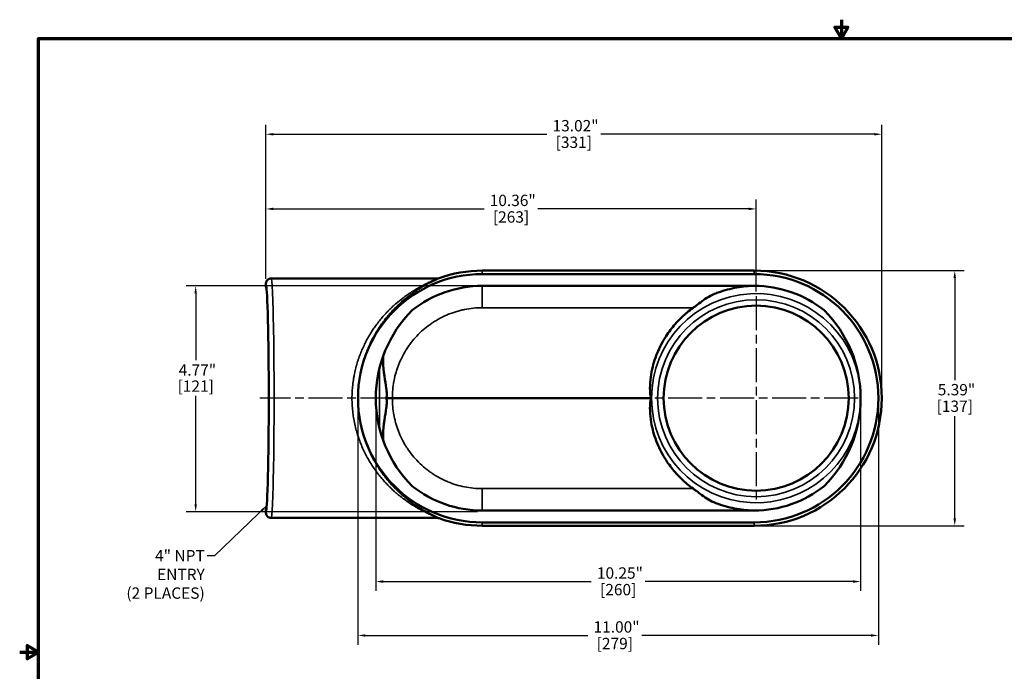
# Model space of a CAD drawing. Units: inches. Extents: x 0.2 to 35, y 0.2 to 27.
# Drawn here: x 0.2 to 21, y 13.2 to 27 of the extents above; entities that cross this region are included whole.
import ezdxf

# ---------------------------------------------------------------- set-up
doc = ezdxf.new("R2010")
doc.units = ezdxf.units.IN
doc.header["$LTSCALE"] = 1.6
doc.header["$MEASUREMENT"] = 0
doc.linetypes.add('CHAIN', pattern=[0.7087, 0.4724, -0.0591, 0.1181, -0.0591])
for name, color, linetype, lineweight in [('Border (ANSI)', 7, 'Continuous', 70), ('Center Mark (ANSI)', 7, 'Continuous', 25), ('Centerline (ANSI)', 7, 'Continuous', 25), ('Dimension (ANSI)', 7, 'Continuous', 25), ('Symbol (ANSI)', 7, 'Continuous', 25), ('Visible (ANSI)', 7, 'Continuous', 50), ('Visible Narrow (ANSI)', 7, 'Continuous', 35)]:
    doc.layers.add(name, color=color, linetype=linetype, lineweight=lineweight)
doc.styles.add('Note Text (ANSI)', font='tahoma.ttf')
doc.dimstyles.new('Default (ANSI)', dxfattribs={"dimscale": 1.6, "dimtxt": 0.15, "dimasz": 0.098425, "dimexe": 0.125, "dimexo": 0.0625, "dimgap": 0.031496, "dimtad": 0, "dimtih": 1, "dimtoh": 1, "dimrnd": 1e-08, "dimzin": 4, "dimdsep": 46, "dimtxsty": 'Note Text (ANSI)', "dimcen": 0.09, "dimdle": 0.393701, "dimclrd": 256, "dimclre": 256, "dimclrt": 256, "dimadec": 0, "dimazin": 1, "dimtfac": 1, "dimtofl": 0, "dimtmove": 0, "dimatfit": 3, "dimfxl": 1, "dimtolj": 1, "dimtzin": 4, "dimlwd": -1, "dimlwe": -1, "dimarcsym": 0})
doc.dimstyles.new('Default (ANSI)$7', dxfattribs={"dimscale": 1.6, "dimtxt": 0.15, "dimasz": 0.098425, "dimexe": 0.125, "dimexo": 0.0625, "dimgap": 0.031496, "dimtad": 0, "dimtih": 1, "dimtoh": 1, "dimrnd": 1e-08, "dimzin": 4, "dimdsep": 46, "dimtxsty": 'Note Text (ANSI)', "dimcen": 0.09, "dimdle": 0.393701, "dimclrd": 256, "dimclre": 256, "dimclrt": 256, "dimadec": 0, "dimazin": 1, "dimtfac": 1, "dimtofl": 0, "dimtmove": 0, "dimatfit": 3, "dimfxl": 1, "dimtolj": 1, "dimtzin": 4, "dimlwd": -1, "dimlwe": -1, "dimarcsym": 0})

# ---------------------------------------------------------------- blocks, each defined once
blk = doc.blocks.new('Borders Default Border')
at = {"layer": 'Border (ANSI)', "flags": 128}
for points in [[(11, 16.856), (11, 16.606), (10.913, 16.756), (11.087, 16.756), (11, 16.606)], [(0.394, 0.394), (0.394, 16.606), (21.606, 16.606), (21.606, 0.394), (0.394, 0.394)], [(0.144, 8.5), (0.394, 8.5), (0.244, 8.587), (0.244, 8.413), (0.394, 8.5)]]:
    blk.add_lwpolyline(points, dxfattribs=at)
blk = doc.blocks.new('*D15')
at = {"layer": 'Defpoints', "color": 0, "transparency": 16777216}
for p in [(18.454, 24.548), (5.435, 21.39), (18.454, 18.968)]:
    blk.add_point(p, dxfattribs=at)
at = {"layer": 'Dimension (ANSI)', "transparency": 16777216}
for p, q in [((5.435, 21.49), (5.435, 24.748)), ((18.454, 19.068), (18.454, 24.748)), ((5.592, 24.548), (11.375, 24.548)), ((18.296, 24.548), (12.514, 24.548))]:
    blk.add_line(p, q, dxfattribs=at)
for points in [[(5.592, 24.574), (5.592, 24.522), (5.435, 24.548)], [(18.296, 24.574), (18.296, 24.522), (18.454, 24.548)]]:
    blk.add_solid(points, dxfattribs=at)
at = {"layer": 'Dimension (ANSI)', "transparency": 16777216, "char_height": 0.24, "attachment_point": 2, "style": 'Note Text (ANSI)'}
for s, insert in [('\\A1; 13.02"', (11.944, 24.849)), ('\\A1;[331]', (11.944, 24.498))]:
    blk.add_mtext(s, dxfattribs=dict(at, insert=insert))
blk = doc.blocks.new('*D16')
at = {"layer": 'Defpoints', "color": 0, "transparency": 16777216}
for p in [(15.757, 21.665), (15.757, 16.271), (19.997, 16.271)]:
    blk.add_point(p, dxfattribs=at)
at = {"layer": 'Dimension (ANSI)', "transparency": 16777216}
for p, q in [((15.857, 21.665), (20.197, 21.665)), ((19.997, 21.508), (19.997, 19.351)), ((19.997, 16.429), (19.997, 18.585)), ((15.857, 16.271), (20.197, 16.271))]:
    blk.add_line(p, q, dxfattribs=at)
for points in [[(19.97, 21.508), (20.023, 21.508), (19.997, 21.665)], [(19.97, 16.429), (20.023, 16.429), (19.997, 16.271)]]:
    blk.add_solid(points, dxfattribs=at)
at = {"layer": 'Dimension (ANSI)', "transparency": 16777216, "char_height": 0.24, "attachment_point": 2, "style": 'Note Text (ANSI)'}
for s, insert in [('\\A1; \\fTahoma|b0|i0;\\H0.2400;5.39"', (19.997, 19.268)), ('\\A1;[137]', (19.997, 18.918))]:
    blk.add_mtext(s, dxfattribs=dict(at, insert=insert))
blk = doc.blocks.new('*D17')
at = {"layer": 'Defpoints', "color": 0, "transparency": 16777216}
for p in [(10.007, 21.343), (3.95, 16.569), (10.007, 16.569)]:
    blk.add_point(p, dxfattribs=at)
at = {"layer": 'Dimension (ANSI)', "transparency": 16777216}
for p, q in [((9.907, 21.343), (3.75, 21.343)), ((3.95, 21.185), (3.95, 19.772)), ((3.95, 16.727), (3.95, 19.016)), ((9.907, 16.569), (3.75, 16.569))]:
    blk.add_line(p, q, dxfattribs=at)
for points in [[(3.924, 21.185), (3.976, 21.185), (3.95, 21.343)], [(3.924, 16.727), (3.976, 16.727), (3.95, 16.569)]]:
    blk.add_solid(points, dxfattribs=at)
at = {"layer": 'Dimension (ANSI)', "transparency": 16777216, "char_height": 0.24, "attachment_point": 2, "style": 'Note Text (ANSI)'}
for s, insert in [('\\A1; 4.77"', (3.95, 19.684)), ('\\A1;[121]', (3.95, 19.343))]:
    blk.add_mtext(s, dxfattribs=dict(at, insert=insert))
blk = doc.blocks.new('*D18')
at = {"layer": 'Defpoints', "color": 0, "transparency": 16777216}
for p in [(7.379, 18.968), (18.382, 18.968), (7.379, 13.952)]:
    blk.add_point(p, dxfattribs=at)
at = {"layer": 'Dimension (ANSI)', "transparency": 16777216}
for p, q in [((7.379, 18.868), (7.379, 13.752)), ((18.382, 18.868), (18.382, 13.752)), ((7.537, 13.952), (12.241, 13.952)), ((18.224, 13.952), (13.38, 13.952))]:
    blk.add_line(p, q, dxfattribs=at)
for points in [[(7.537, 13.978), (7.537, 13.926), (7.379, 13.952)], [(18.224, 13.978), (18.224, 13.926), (18.382, 13.952)]]:
    blk.add_solid(points, dxfattribs=at)
at = {"layer": 'Dimension (ANSI)', "transparency": 16777216, "char_height": 0.24, "attachment_point": 2, "style": 'Note Text (ANSI)'}
for s, insert in [('\\A1; 11.00"', (12.811, 14.252)), ('\\A1;[279]', (12.811, 13.902))]:
    blk.add_mtext(s, dxfattribs=dict(at, insert=insert))
blk = doc.blocks.new('*D20')
at = {"layer": 'Defpoints', "color": 0, "transparency": 16777216}
for p in [(7.757, 18.968), (18.007, 18.968), (18.007, 15.092)]:
    blk.add_point(p, dxfattribs=at)
at = {"layer": 'Dimension (ANSI)', "transparency": 16777216}
for p, q in [((7.757, 18.868), (7.757, 14.892)), ((18.007, 18.868), (18.007, 14.892)), ((7.914, 15.092), (12.312, 15.092)), ((17.849, 15.092), (13.451, 15.092))]:
    blk.add_line(p, q, dxfattribs=at)
for points in [[(7.914, 15.118), (7.914, 15.065), (7.757, 15.092)], [(17.849, 15.118), (17.849, 15.065), (18.007, 15.092)]]:
    blk.add_solid(points, dxfattribs=at)
at = {"layer": 'Dimension (ANSI)', "transparency": 16777216, "char_height": 0.24, "attachment_point": 2, "style": 'Note Text (ANSI)'}
for s, insert in [('\\A1; \\fTahoma|b0|i0;\\H0.2400;10.25"', (12.882, 15.392)), ('\\A1;[260]', (12.882, 15.041))]:
    blk.add_mtext(s, dxfattribs=dict(at, insert=insert))
blk = doc.blocks.new('*D26')
at = {"layer": 'Defpoints', "color": 0, "transparency": 16777216}
for p in [(15.798, 22.969), (5.435, 21.39), (15.798, 21.125)]:
    blk.add_point(p, dxfattribs=at)
at = {"layer": 'Dimension (ANSI)', "transparency": 16777216}
for p, q in [((5.435, 21.49), (5.435, 23.169)), ((15.798, 21.225), (15.798, 23.169)), ((5.592, 22.969), (10.047, 22.969)), ((15.64, 22.969), (11.186, 22.969))]:
    blk.add_line(p, q, dxfattribs=at)
for points in [[(5.592, 22.996), (5.592, 22.943), (5.435, 22.969)], [(15.64, 22.996), (15.64, 22.943), (15.798, 22.969)]]:
    blk.add_solid(points, dxfattribs=at)
at = {"layer": 'Dimension (ANSI)', "transparency": 16777216, "char_height": 0.24, "attachment_point": 2, "style": 'Note Text (ANSI)'}
for s, insert in [('\\A1; \\fTahoma|b0|i0;\\H0.2400;10.36"', (10.616, 23.27)), ('\\A1;[263]', (10.616, 22.919))]:
    blk.add_mtext(s, dxfattribs=dict(at, insert=insert))

msp = doc.modelspace()

# ---------------------------------------------------------------- linework, layer by layer
at = {"layer": 'Center Mark (ANSI)', "linetype": 'CHAIN', "ltscale": 0.952448}
for p, q in [((15.798, 21.125), (15.798, 16.811)), ((17.955, 18.968), (13.641, 18.968))]:
    msp.add_line(p, q, dxfattribs=at)
at = {"layer": 'Centerline (ANSI)', "linetype": 'CHAIN', "ltscale": 0.952448}
msp.add_line((9.253, 18.968), (5.306, 18.968), dxfattribs=at)
at = {"layer": 'Visible (ANSI)'}
for p, q in [((15.757, 21.665), (10.007, 21.665)), ((9.053, 21.499), (5.544, 21.499)), ((15.757, 21.593), (10.007, 21.593)), ((5.435, 21.39), (5.435, 21.328)), ((10.007, 21.343), (15.757, 21.343)), ((8.109, 18.968), (13.586, 18.968)), ((5.435, 16.609), (5.435, 16.546)), ((15.757, 16.593), (10.007, 16.593)), ((9.053, 16.437), (5.544, 16.437)), ((15.757, 16.343), (10.007, 16.343)), ((15.757, 16.271), (10.007, 16.271))]:
    msp.add_line(p, q, dxfattribs=at)
msp.add_circle((15.798, 18.968), 1.957, dxfattribs=at)
for centre, radius, start, end in [((10.007, 18.968), 2.697, 90, 109.7483), ((15.757, 18.968), 2.697, 270, 90), ((10.007, 18.968), 2.625, 90, 270), ((9.053, 21.625), 0.126, 269.999, 289.7451), ((15.757, 18.968), 2.625, 270, 90), ((10.007, 18.968), 2.375, 90, 128.5398), ((15.757, 18.968), 2.375, 51.4602, 90), ((10.382, 18.968), 2.625, 134.9554, 225.0446), ((15.382, 18.968), 2.625, 314.9554, 45.0446), ((10.007, 18.968), 2.375, 231.4602, 270), ((15.757, 18.968), 2.375, 270, 308.5398), ((9.053, 16.311), 0.126, 70.2551, 90.0026), ((10.007, 18.968), 2.697, 250.2517, 270)]:
    msp.add_arc(centre, radius, start, end, dxfattribs=at)
for centre, major_axis, ratio, start_param, end_param in [((5.544, 21.39), (0.109, 0.004), 0.999674, 1.532305, 3.103118), ((5.433, 18.968), (0, 2.36), 0.026195, 3.167782, 6.256996), ((8.109, 18.968), (-0.5, 0), 0.000162, 4.712392, 4.96287), ((5.544, 16.546), (0.109, -0.004), 0.999674, 3.180027, 4.75084)]:
    msp.add_ellipse(centre, major_axis=major_axis, ratio=ratio, start_param=start_param, end_param=end_param, dxfattribs=at)
for points, knots in [([(15.757, 21.343), (15.7, 21.342), (15.645, 21.339), (15.522, 21.328), (15.455, 21.319), (15.322, 21.296), (15.255, 21.281), (15.124, 21.247), (15.059, 21.226), (14.977, 21.197), (14.961, 21.191), (14.944, 21.184)], [-12.640022, -12.640022, -12.640022, -12.640022, -12.202166, -12.202166, -11.660321, -11.660321, -11.118475, -11.118475, -10.57663, -10.57663, -10.436395, -10.436395, -10.436395, -10.436395]), ([(14.944, 21.184), (14.905, 21.169), (14.868, 21.152), (14.73, 21.079), (14.648, 21.014), (14.531, 20.927), (14.513, 20.913), (14.485, 20.893), (14.476, 20.886), (14.467, 20.88)], [3.74144, 3.74144, 3.74144, 3.74144, 3.8871099, 3.8871099, 4.3091785, 4.3091785, 4.3896292, 4.3896292, 4.4268083, 4.4268083, 4.4268083, 4.4268083]), ([(13.586, 18.968), (13.585, 18.968), (13.585, 18.968), (13.583, 18.969), (13.582, 18.97), (13.578, 18.974), (13.576, 18.979), (13.571, 18.994), (13.568, 19.005), (13.564, 19.029), (13.562, 19.041), (13.558, 19.077), (13.556, 19.101), (13.552, 19.196), (13.555, 19.276), (13.571, 19.434), (13.584, 19.512), (13.627, 19.707), (13.67, 19.839), (13.78, 20.092), (13.848, 20.213), (13.975, 20.399), (14.041, 20.485), (14.187, 20.645), (14.266, 20.72), (14.38, 20.815), (14.423, 20.848), (14.467, 20.88)], [-8.715079, -8.715079, -8.715079, -8.715079, -8.710107, -8.710107, -8.702921, -8.702921, -8.66622, -8.66622, -8.581148, -8.581148, -8.496076, -8.496076, -8.325931, -8.325931, -7.773174, -7.773174, -7.220416, -7.220416, -6.255908, -6.255908, -5.291399, -5.291399, -4.538025, -4.538025, -3.78465, -3.78465, -3.401471, -3.401471, -3.401471, -3.401471]), ([(7.914, 19.864), (7.912, 19.826), (7.911, 19.788), (7.915, 19.526), (7.962, 19.329), (7.984, 19.147), (7.987, 19.116), (7.989, 19.066), (7.99, 19.047), (7.989, 19.018), (7.988, 19.008), (7.987, 18.988), (7.986, 18.978), (7.985, 18.968)], [1.736055, 1.736055, 1.736055, 1.736055, 2.046658, 2.046658, 3.840413, 3.840413, 4.201893, 4.201893, 4.425383, 4.425383, 4.538489, 4.538489, 4.656366, 4.656366, 4.656366, 4.656366]), ([(7.985, 18.968), (7.986, 18.958), (7.987, 18.948), (7.988, 18.928), (7.989, 18.918), (7.99, 18.889), (7.989, 18.87), (7.987, 18.82), (7.984, 18.79), (7.962, 18.608), (7.915, 18.412), (7.911, 18.15), (7.912, 18.111), (7.914, 18.072)], [0.000001, 0.000001, 0.000001, 0.000001, 0.077251, 0.077251, 0.151366, 0.151366, 0.298021, 0.298021, 0.534925, 0.534925, 1.708396, 1.708396, 1.917273, 1.917273, 1.917273, 1.917273]), ([(14.467, 17.056), (14.423, 17.088), (14.38, 17.121), (14.266, 17.216), (14.187, 17.291), (14.041, 17.451), (13.975, 17.537), (13.848, 17.723), (13.78, 17.844), (13.67, 18.097), (13.627, 18.229), (13.584, 18.424), (13.571, 18.502), (13.555, 18.66), (13.552, 18.74), (13.556, 18.835), (13.558, 18.859), (13.562, 18.895), (13.564, 18.907), (13.568, 18.931), (13.571, 18.942), (13.576, 18.957), (13.578, 18.962), (13.582, 18.966), (13.583, 18.967), (13.585, 18.968), (13.585, 18.968), (13.586, 18.968)], [-29.971262, -29.971262, -29.971262, -29.971262, -29.588082, -29.588082, -28.834708, -28.834708, -28.081333, -28.081333, -27.116825, -27.116825, -26.152316, -26.152316, -25.599559, -25.599559, -25.046801, -25.046801, -24.876657, -24.876657, -24.791585, -24.791585, -24.706512, -24.706512, -24.669811, -24.669811, -24.662625, -24.662625, -24.657653, -24.657653, -24.657653, -24.657653]), ([(14.467, 17.056), (14.475, 17.05), (14.483, 17.045), (14.509, 17.026), (14.526, 17.013), (14.579, 16.973), (14.614, 16.947), (14.744, 16.851), (14.831, 16.795), (14.944, 16.752)], [1.0151518, 1.0151518, 1.0151518, 1.0151518, 1.0643202, 1.0643202, 1.1742964, 1.1742964, 1.4035565, 1.4035565, 2.007614, 2.007614, 2.007614, 2.007614]), ([(14.944, 16.752), (14.961, 16.745), (14.977, 16.739), (15.059, 16.71), (15.124, 16.69), (15.255, 16.655), (15.322, 16.64), (15.455, 16.617), (15.522, 16.608), (15.645, 16.597), (15.7, 16.594), (15.757, 16.593)], [-15.051628, -15.051628, -15.051628, -15.051628, -14.911393, -14.911393, -14.369548, -14.369548, -13.827702, -13.827702, -13.285857, -13.285857, -12.848001, -12.848001, -12.848001, -12.848001])]:
    msp.add_open_spline(points, degree=3, knots=knots, dxfattribs=at)
for points in [[(15.772, 21.343), (15.767, 21.343), (15.762, 21.343), (15.757, 21.343)], [(15.757, 16.593), (15.762, 16.593), (15.767, 16.593), (15.772, 16.593)]]:
    msp.add_open_spline(points, degree=3, dxfattribs=at)
at = {"layer": 'Visible Narrow (ANSI)'}
for p, q in [((10.007, 21.593), (10.007, 21.665)), ((15.757, 21.593), (15.757, 21.665)), ((10.007, 21.343), (10.007, 20.88)), ((15.757, 21.343), (15.757, 21.343)), ((10.007, 20.88), (14.467, 20.88)), ((7.833, 18.341), (7.833, 19.595)), ((14.467, 17.056), (10.007, 17.056)), ((10.007, 17.056), (10.007, 16.593)), ((15.757, 16.593), (15.757, 16.593)), ((10.007, 16.343), (10.007, 16.271)), ((15.757, 16.343), (15.757, 16.271))]:
    msp.add_line(p, q, dxfattribs=at)
msp.add_circle((15.798, 18.968), 2.082, dxfattribs=at)
msp.add_arc((15.798, 18.968), 2.212, 6.4433, 353.5567, dxfattribs=at)
for centre, major_axis, ratio, start_param, end_param in [((5.544, 18.968), (0, -2.531), 0.025058, 0, 3.141593), ((5.435, 18.968), (0, 2.422), 0.026186, 3.140415, 6.284363)]:
    msp.add_ellipse(centre, major_axis=major_axis, ratio=ratio, start_param=start_param, end_param=end_param, dxfattribs=at)
for points, knots in [([(9.053, 16.437), (9.054, 16.437), (9.054, 16.437), (9.054, 16.437), (9.056, 16.437), (9.056, 16.438), (9.056, 16.439), (9.056, 16.439), (9.055, 16.439), (9.054, 16.44), (9.054, 16.44), (9.054, 16.441), (9.053, 16.441), (9.053, 16.441), (9.052, 16.442), (9.052, 16.442), (9.049, 16.443), (9.046, 16.445), (9.042, 16.447), (9.039, 16.449), (9.036, 16.45), (9.032, 16.452), (9.03, 16.453), (9.029, 16.453), (9.027, 16.454), (9.023, 16.456), (9.019, 16.458), (9.014, 16.46), (9.012, 16.461), (9.01, 16.462), (9.008, 16.463), (9.003, 16.465), (8.998, 16.468), (8.992, 16.47), (8.99, 16.471), (8.987, 16.472), (8.985, 16.473), (8.977, 16.477), (8.968, 16.481), (8.959, 16.485), (8.952, 16.488), (8.945, 16.491), (8.938, 16.494), (8.925, 16.5), (8.912, 16.506), (8.897, 16.513), (8.89, 16.516), (8.883, 16.52), (8.875, 16.523), (8.86, 16.53), (8.844, 16.538), (8.828, 16.546), (8.82, 16.55), (8.813, 16.553), (8.805, 16.557), (8.8, 16.56), (8.796, 16.562), (8.791, 16.564), (8.779, 16.57), (8.766, 16.577), (8.753, 16.584), (8.728, 16.597), (8.701, 16.611), (8.675, 16.626), (8.668, 16.63), (8.66, 16.634), (8.653, 16.638), (8.633, 16.649), (8.614, 16.66), (8.594, 16.672), (8.567, 16.688), (8.54, 16.705), (8.513, 16.723), (8.506, 16.727), (8.5, 16.731), (8.493, 16.735), (8.445, 16.767), (8.396, 16.801), (8.348, 16.837), (8.342, 16.841), (8.336, 16.845), (8.331, 16.85), (8.309, 16.866), (8.287, 16.883), (8.266, 16.901), (8.26, 16.905), (8.255, 16.909), (8.25, 16.914), (8.227, 16.932), (8.205, 16.95), (8.184, 16.969), (8.179, 16.973), (8.174, 16.978), (8.169, 16.982), (8.146, 17.002), (8.124, 17.022), (8.102, 17.042), (8.089, 17.055), (8.076, 17.068), (8.062, 17.081), (8.049, 17.094), (8.035, 17.107), (8.022, 17.12), (8.019, 17.124), (8.015, 17.127), (8.012, 17.131), (7.989, 17.154), (7.966, 17.179), (7.944, 17.203), (7.919, 17.231), (7.893, 17.26), (7.868, 17.29), (7.866, 17.293), (7.865, 17.295), (7.863, 17.297), (7.815, 17.355), (7.769, 17.415), (7.725, 17.478), (7.724, 17.48), (7.723, 17.481), (7.723, 17.482), (7.701, 17.514), (7.679, 17.546), (7.658, 17.58), (7.636, 17.615), (7.615, 17.65), (7.594, 17.687), (7.594, 17.687), (7.594, 17.688), (7.593, 17.688), (7.573, 17.724), (7.553, 17.761), (7.534, 17.799), (7.515, 17.836), (7.497, 17.875), (7.48, 17.914), (7.479, 17.914), (7.479, 17.915), (7.479, 17.915), (7.461, 17.955), (7.445, 17.995), (7.429, 18.036), (7.414, 18.075), (7.399, 18.115), (7.386, 18.156), (7.385, 18.157), (7.385, 18.159), (7.384, 18.16), (7.371, 18.201), (7.359, 18.242), (7.347, 18.284), (7.346, 18.286), (7.346, 18.287), (7.346, 18.289), (7.34, 18.309), (7.335, 18.329), (7.33, 18.35), (7.329, 18.352), (7.329, 18.353), (7.328, 18.355), (7.323, 18.375), (7.319, 18.396), (7.314, 18.416), (7.314, 18.418), (7.313, 18.42), (7.313, 18.422), (7.303, 18.467), (7.295, 18.512), (7.287, 18.557), (7.281, 18.599), (7.275, 18.642), (7.27, 18.685), (7.27, 18.688), (7.269, 18.691), (7.269, 18.693), (7.264, 18.739), (7.26, 18.785), (7.258, 18.831), (7.256, 18.874), (7.254, 18.918), (7.254, 18.961), (7.254, 18.965), (7.254, 18.968), (7.254, 18.971), (7.254, 18.991), (7.255, 19.011), (7.255, 19.032), (7.255, 19.035), (7.255, 19.038), (7.255, 19.041), (7.256, 19.061), (7.257, 19.081), (7.258, 19.101), (7.258, 19.105), (7.258, 19.108), (7.258, 19.111), (7.261, 19.154), (7.264, 19.197), (7.269, 19.24), (7.269, 19.243), (7.27, 19.247), (7.27, 19.25), (7.275, 19.296), (7.281, 19.342), (7.289, 19.387), (7.293, 19.41), (7.297, 19.433), (7.301, 19.455), (7.305, 19.474), (7.308, 19.492), (7.312, 19.51), (7.313, 19.514), (7.314, 19.519), (7.315, 19.523), (7.324, 19.563), (7.334, 19.603), (7.344, 19.642), (7.345, 19.647), (7.347, 19.651), (7.348, 19.655), (7.359, 19.694), (7.37, 19.733), (7.383, 19.771), (7.384, 19.775), (7.385, 19.779), (7.387, 19.783), (7.401, 19.825), (7.415, 19.866), (7.431, 19.906), (7.446, 19.943), (7.461, 19.979), (7.476, 20.015), (7.478, 20.019), (7.48, 20.023), (7.481, 20.026), (7.49, 20.046), (7.499, 20.066), (7.509, 20.085), (7.516, 20.1), (7.523, 20.115), (7.531, 20.13), (7.533, 20.134), (7.535, 20.139), (7.537, 20.143), (7.554, 20.176), (7.572, 20.209), (7.59, 20.242), (7.592, 20.246), (7.595, 20.25), (7.597, 20.254), (7.618, 20.29), (7.639, 20.326), (7.66, 20.36), (7.679, 20.39), (7.699, 20.419), (7.718, 20.448), (7.721, 20.452), (7.724, 20.457), (7.728, 20.461), (7.75, 20.494), (7.774, 20.526), (7.798, 20.557), (7.822, 20.589), (7.846, 20.619), (7.871, 20.649), (7.896, 20.679), (7.921, 20.708), (7.947, 20.736), (7.96, 20.75), (7.973, 20.764), (7.986, 20.778), (7.994, 20.787), (8.002, 20.795), (8.01, 20.803), (8.015, 20.808), (8.02, 20.814), (8.025, 20.819), (8.046, 20.84), (8.067, 20.861), (8.088, 20.881), (8.094, 20.886), (8.099, 20.891), (8.105, 20.896), (8.126, 20.916), (8.147, 20.935), (8.168, 20.953), (8.174, 20.959), (8.18, 20.964), (8.186, 20.969), (8.233, 21.01), (8.281, 21.048), (8.329, 21.085), (8.336, 21.09), (8.342, 21.095), (8.349, 21.1), (8.377, 21.121), (8.404, 21.14), (8.432, 21.159), (8.451, 21.173), (8.471, 21.186), (8.491, 21.199), (8.498, 21.204), (8.506, 21.209), (8.514, 21.214), (8.541, 21.232), (8.569, 21.248), (8.596, 21.265), (8.609, 21.273), (8.623, 21.281), (8.636, 21.288), (8.641, 21.291), (8.646, 21.294), (8.65, 21.297), (8.659, 21.302), (8.668, 21.306), (8.676, 21.311), (8.69, 21.319), (8.703, 21.326), (8.716, 21.333), (8.72, 21.335), (8.724, 21.337), (8.728, 21.339), (8.737, 21.344), (8.746, 21.349), (8.755, 21.353), (8.771, 21.362), (8.787, 21.37), (8.803, 21.378), (8.812, 21.382), (8.82, 21.387), (8.829, 21.391), (8.844, 21.398), (8.859, 21.405), (8.874, 21.412), (8.882, 21.416), (8.89, 21.42), (8.898, 21.423), (8.911, 21.43), (8.925, 21.436), (8.937, 21.441), (8.945, 21.445), (8.952, 21.448), (8.959, 21.451), (8.968, 21.455), (8.977, 21.459), (8.985, 21.463), (8.987, 21.464), (8.989, 21.465), (8.991, 21.466), (8.997, 21.468), (9.003, 21.471), (9.008, 21.473), (9.017, 21.477), (9.025, 21.481), (9.031, 21.484), (9.035, 21.486), (9.039, 21.487), (9.042, 21.489), (9.043, 21.489), (9.044, 21.49), (9.045, 21.49), (9.046, 21.491), (9.047, 21.491), (9.048, 21.492), (9.049, 21.493), (9.051, 21.494), (9.052, 21.494), (9.052, 21.495), (9.053, 21.495), (9.053, 21.495), (9.054, 21.496), (9.054, 21.496), (9.054, 21.496), (9.055, 21.497), (9.056, 21.497), (9.056, 21.498), (9.056, 21.499), (9.055, 21.499), (9.053, 21.499)], [0, 0, 0, 0, 0.001857, 0.001857, 0.001857, 0.009652, 0.009652, 0.009652, 0.013604, 0.013604, 0.013604, 0.015625, 0.015625, 0.015625, 0.017584, 0.017584, 0.017584, 0.025504, 0.025504, 0.025504, 0.03125, 0.03125, 0.03125, 0.033346, 0.033346, 0.033346, 0.039063, 0.039063, 0.039063, 0.041132, 0.041132, 0.041132, 0.046875, 0.046875, 0.046875, 0.048996, 0.048996, 0.048996, 0.056948, 0.056948, 0.056948, 0.0625, 0.0625, 0.0625, 0.072859, 0.072859, 0.072859, 0.078125, 0.078125, 0.078125, 0.088719, 0.088719, 0.088719, 0.09375, 0.09375, 0.09375, 0.096655, 0.096655, 0.096655, 0.104623, 0.104623, 0.104623, 0.120599, 0.120599, 0.120599, 0.125, 0.125, 0.125, 0.136545, 0.136545, 0.136545, 0.152464, 0.152464, 0.152464, 0.15625, 0.15625, 0.15625, 0.18422, 0.18422, 0.18422, 0.1875, 0.1875, 0.1875, 0.200053, 0.200053, 0.200053, 0.203125, 0.203125, 0.203125, 0.215868, 0.215868, 0.215868, 0.21875, 0.21875, 0.21875, 0.231815, 0.231815, 0.231815, 0.239845, 0.239845, 0.239845, 0.247893, 0.247893, 0.247893, 0.25, 0.25, 0.25, 0.263977, 0.263977, 0.263977, 0.280008, 0.280008, 0.280008, 0.28125, 0.28125, 0.28125, 0.311908, 0.311908, 0.311908, 0.3125, 0.3125, 0.3125, 0.327769, 0.327769, 0.327769, 0.343569, 0.343569, 0.343569, 0.34375, 0.34375, 0.34375, 0.35939, 0.35939, 0.35939, 0.375, 0.375, 0.375, 0.375231, 0.375231, 0.375231, 0.391022, 0.391022, 0.391022, 0.40625, 0.40625, 0.40625, 0.406772, 0.406772, 0.406772, 0.421875, 0.421875, 0.421875, 0.422481, 0.422481, 0.422481, 0.429688, 0.429688, 0.429688, 0.430341, 0.430341, 0.430341, 0.4375, 0.4375, 0.4375, 0.43822, 0.43822, 0.43822, 0.453964, 0.453964, 0.453964, 0.46875, 0.46875, 0.46875, 0.469687, 0.469687, 0.469687, 0.48539, 0.48539, 0.48539, 0.5, 0.5, 0.5, 0.501075, 0.501075, 0.501075, 0.507813, 0.507813, 0.507813, 0.508904, 0.508904, 0.508904, 0.515625, 0.515625, 0.515625, 0.516734, 0.516734, 0.516734, 0.53125, 0.53125, 0.53125, 0.532436, 0.532436, 0.532436, 0.548204, 0.548204, 0.548204, 0.5561, 0.5561, 0.5561, 0.5625, 0.5625, 0.5625, 0.56399, 0.56399, 0.56399, 0.578125, 0.578125, 0.578125, 0.579603, 0.579603, 0.579603, 0.59375, 0.59375, 0.59375, 0.595184, 0.595184, 0.595184, 0.610838, 0.610838, 0.610838, 0.625, 0.625, 0.625, 0.62656, 0.62656, 0.62656, 0.634449, 0.634449, 0.634449, 0.640625, 0.640625, 0.640625, 0.642341, 0.642341, 0.642341, 0.65625, 0.65625, 0.65625, 0.658056, 0.658056, 0.658056, 0.673809, 0.673809, 0.673809, 0.6875, 0.6875, 0.6875, 0.689607, 0.689607, 0.689607, 0.70547, 0.70547, 0.70547, 0.721376, 0.721376, 0.721376, 0.737275, 0.737275, 0.737275, 0.745206, 0.745206, 0.745206, 0.75, 0.75, 0.75, 0.753117, 0.753117, 0.753117, 0.765625, 0.765625, 0.765625, 0.76891, 0.76891, 0.76891, 0.78125, 0.78125, 0.78125, 0.784732, 0.784732, 0.784732, 0.8125, 0.8125, 0.8125, 0.816455, 0.816455, 0.816455, 0.832352, 0.832352, 0.832352, 0.84375, 0.84375, 0.84375, 0.848269, 0.848269, 0.848269, 0.864204, 0.864204, 0.864204, 0.872179, 0.872179, 0.872179, 0.875, 0.875, 0.875, 0.880156, 0.880156, 0.880156, 0.888111, 0.888111, 0.888111, 0.890625, 0.890625, 0.890625, 0.896019, 0.896019, 0.896019, 0.90625, 0.90625, 0.90625, 0.911775, 0.911775, 0.911775, 0.921875, 0.921875, 0.921875, 0.927523, 0.927523, 0.927523, 0.9375, 0.9375, 0.9375, 0.943262, 0.943262, 0.943262, 0.951147, 0.951147, 0.951147, 0.953125, 0.953125, 0.953125, 0.959036, 0.959036, 0.959036, 0.96875, 0.96875, 0.96875, 0.974754, 0.974754, 0.974754, 0.976562, 0.976562, 0.976562, 0.978669, 0.978669, 0.978669, 0.982581, 0.982581, 0.982581, 0.984375, 0.984375, 0.984375, 0.986492, 0.986492, 0.986492, 0.990389, 0.990389, 0.990389, 1, 1, 1, 1]), ([(9.096, 21.506), (9.098, 21.506), (9.098, 21.506), (9.098, 21.505), (9.098, 21.504), (9.097, 21.504), (9.097, 21.503), (9.096, 21.503), (9.096, 21.503), (9.096, 21.503), (9.095, 21.502), (9.095, 21.502), (9.094, 21.501), (9.093, 21.501), (9.092, 21.5), (9.09, 21.499), (9.089, 21.498), (9.087, 21.497), (9.085, 21.496), (9.082, 21.495), (9.08, 21.493), (9.077, 21.492), (9.072, 21.489), (9.066, 21.487), (9.06, 21.484), (9.058, 21.483), (9.055, 21.481), (9.053, 21.48), (9.049, 21.478), (9.045, 21.476), (9.04, 21.474), (9.037, 21.473), (9.034, 21.471), (9.031, 21.47), (9.023, 21.466), (9.014, 21.462), (9.005, 21.458), (9.001, 21.456), (8.996, 21.453), (8.991, 21.451), (8.977, 21.445), (8.963, 21.437), (8.947, 21.43), (8.926, 21.42), (8.904, 21.409), (8.881, 21.397), (8.877, 21.395), (8.872, 21.392), (8.868, 21.39), (8.849, 21.38), (8.83, 21.37), (8.81, 21.359), (8.806, 21.357), (8.802, 21.355), (8.797, 21.352), (8.79, 21.348), (8.782, 21.343), (8.774, 21.339), (8.761, 21.332), (8.748, 21.324), (8.736, 21.317), (8.732, 21.315), (8.728, 21.312), (8.724, 21.31), (8.715, 21.305), (8.706, 21.3), (8.697, 21.294), (8.685, 21.286), (8.672, 21.278), (8.659, 21.27), (8.633, 21.254), (8.607, 21.237), (8.581, 21.219), (8.578, 21.217), (8.575, 21.216), (8.572, 21.214), (8.549, 21.198), (8.526, 21.181), (8.502, 21.164), (8.476, 21.145), (8.45, 21.126), (8.424, 21.105), (8.422, 21.103), (8.42, 21.102), (8.418, 21.1), (8.367, 21.061), (8.317, 21.019), (8.267, 20.973), (8.266, 20.972), (8.265, 20.971), (8.263, 20.969), (8.239, 20.947), (8.215, 20.924), (8.191, 20.9), (8.189, 20.899), (8.188, 20.898), (8.187, 20.897), (8.163, 20.873), (8.138, 20.848), (8.115, 20.823), (8.114, 20.822), (8.112, 20.82), (8.111, 20.819), (8.1, 20.807), (8.088, 20.795), (8.077, 20.782), (8.065, 20.768), (8.052, 20.754), (8.04, 20.74), (8.015, 20.712), (7.991, 20.682), (7.967, 20.652), (7.967, 20.652), (7.967, 20.652), (7.966, 20.651), (7.943, 20.622), (7.92, 20.592), (7.898, 20.561), (7.875, 20.529), (7.853, 20.497), (7.831, 20.464), (7.831, 20.464), (7.831, 20.464), (7.831, 20.464), (7.809, 20.431), (7.787, 20.397), (7.767, 20.363), (7.746, 20.328), (7.726, 20.293), (7.706, 20.257), (7.706, 20.257), (7.706, 20.257), (7.706, 20.257), (7.686, 20.22), (7.667, 20.183), (7.649, 20.145), (7.649, 20.145), (7.649, 20.145), (7.649, 20.145), (7.64, 20.126), (7.631, 20.107), (7.622, 20.087), (7.613, 20.068), (7.605, 20.049), (7.596, 20.03), (7.596, 20.029), (7.596, 20.029), (7.596, 20.028), (7.579, 19.989), (7.563, 19.949), (7.548, 19.908), (7.533, 19.868), (7.519, 19.827), (7.506, 19.785), (7.506, 19.785), (7.505, 19.784), (7.505, 19.784), (7.492, 19.742), (7.48, 19.7), (7.468, 19.656), (7.463, 19.634), (7.457, 19.612), (7.452, 19.59), (7.447, 19.568), (7.442, 19.546), (7.437, 19.524), (7.437, 19.523), (7.437, 19.523), (7.437, 19.523), (7.432, 19.501), (7.428, 19.478), (7.424, 19.456), (7.42, 19.434), (7.416, 19.411), (7.412, 19.388), (7.405, 19.343), (7.399, 19.297), (7.394, 19.251), (7.389, 19.205), (7.386, 19.158), (7.383, 19.112), (7.382, 19.088), (7.381, 19.065), (7.38, 19.041), (7.38, 19.018), (7.379, 18.995), (7.379, 18.972), (7.379, 18.972), (7.379, 18.971), (7.379, 18.971), (7.379, 18.924), (7.38, 18.878), (7.383, 18.831), (7.383, 18.831), (7.383, 18.831), (7.383, 18.83), (7.385, 18.784), (7.389, 18.738), (7.393, 18.693), (7.393, 18.692), (7.394, 18.691), (7.394, 18.691), (7.398, 18.645), (7.404, 18.601), (7.411, 18.556), (7.418, 18.511), (7.426, 18.466), (7.435, 18.421), (7.435, 18.42), (7.436, 18.419), (7.436, 18.417), (7.44, 18.396), (7.445, 18.375), (7.45, 18.354), (7.455, 18.332), (7.461, 18.31), (7.466, 18.288), (7.467, 18.287), (7.467, 18.285), (7.467, 18.284), (7.478, 18.242), (7.49, 18.2), (7.503, 18.159), (7.504, 18.157), (7.504, 18.156), (7.505, 18.154), (7.518, 18.114), (7.531, 18.073), (7.546, 18.034), (7.561, 17.993), (7.577, 17.953), (7.593, 17.913), (7.594, 17.912), (7.595, 17.91), (7.595, 17.909), (7.612, 17.871), (7.628, 17.833), (7.646, 17.797), (7.647, 17.795), (7.647, 17.794), (7.648, 17.793), (7.666, 17.756), (7.684, 17.72), (7.703, 17.684), (7.704, 17.683), (7.705, 17.682), (7.705, 17.681), (7.724, 17.645), (7.744, 17.611), (7.764, 17.577), (7.785, 17.542), (7.806, 17.509), (7.828, 17.476), (7.829, 17.475), (7.829, 17.474), (7.83, 17.473), (7.873, 17.408), (7.918, 17.346), (7.965, 17.287), (7.965, 17.287), (7.965, 17.287), (7.965, 17.286), (7.989, 17.257), (8.013, 17.228), (8.037, 17.199), (8.061, 17.172), (8.086, 17.144), (8.11, 17.118), (8.111, 17.117), (8.111, 17.117), (8.112, 17.117), (8.124, 17.103), (8.137, 17.09), (8.15, 17.077), (8.162, 17.064), (8.174, 17.052), (8.186, 17.04), (8.187, 17.04), (8.187, 17.039), (8.188, 17.038), (8.213, 17.014), (8.237, 16.99), (8.262, 16.968), (8.263, 16.967), (8.264, 16.966), (8.266, 16.965), (8.292, 16.941), (8.318, 16.918), (8.344, 16.896), (8.368, 16.876), (8.392, 16.856), (8.416, 16.837), (8.418, 16.835), (8.42, 16.834), (8.422, 16.832), (8.472, 16.793), (8.522, 16.757), (8.571, 16.723), (8.574, 16.721), (8.577, 16.719), (8.58, 16.717), (8.606, 16.7), (8.632, 16.683), (8.658, 16.667), (8.679, 16.653), (8.701, 16.64), (8.723, 16.627), (8.727, 16.625), (8.73, 16.622), (8.734, 16.62), (8.755, 16.608), (8.776, 16.596), (8.796, 16.585), (8.8, 16.582), (8.805, 16.58), (8.809, 16.578), (8.821, 16.571), (8.834, 16.564), (8.846, 16.558), (8.853, 16.554), (8.86, 16.55), (8.867, 16.547), (8.871, 16.544), (8.876, 16.542), (8.881, 16.54), (8.904, 16.528), (8.926, 16.517), (8.947, 16.506), (8.962, 16.499), (8.977, 16.492), (8.991, 16.485), (8.996, 16.483), (9.001, 16.481), (9.005, 16.478), (9.009, 16.477), (9.013, 16.475), (9.017, 16.473), (9.022, 16.471), (9.026, 16.469), (9.031, 16.466), (9.034, 16.465), (9.037, 16.463), (9.04, 16.462), (9.045, 16.46), (9.049, 16.458), (9.053, 16.456), (9.059, 16.453), (9.066, 16.45), (9.071, 16.447), (9.073, 16.446), (9.075, 16.445), (9.076, 16.445), (9.079, 16.443), (9.082, 16.441), (9.085, 16.44), (9.089, 16.438), (9.092, 16.436), (9.094, 16.435), (9.095, 16.434), (9.095, 16.434), (9.096, 16.434), (9.096, 16.433), (9.096, 16.433), (9.097, 16.433), (9.097, 16.432), (9.098, 16.432), (9.098, 16.431), (9.098, 16.431), (9.098, 16.431), (9.098, 16.431), (9.098, 16.43), (9.098, 16.43), (9.097, 16.43), (9.096, 16.43), (9.096, 16.43), (9.096, 16.43)], [0, 0, 0, 0, 0.009638, 0.009638, 0.009638, 0.013722, 0.013722, 0.013722, 0.015625, 0.015625, 0.015625, 0.017835, 0.017835, 0.017835, 0.021949, 0.021949, 0.021949, 0.026053, 0.026053, 0.026053, 0.03125, 0.03125, 0.03125, 0.039063, 0.039063, 0.039063, 0.042257, 0.042257, 0.042257, 0.046875, 0.046875, 0.046875, 0.050313, 0.050313, 0.050313, 0.05843, 0.05843, 0.05843, 0.0625, 0.0625, 0.0625, 0.07458, 0.07458, 0.07458, 0.090607, 0.090607, 0.090607, 0.09375, 0.09375, 0.09375, 0.106546, 0.106546, 0.106546, 0.109375, 0.109375, 0.109375, 0.114521, 0.114521, 0.114521, 0.122529, 0.122529, 0.122529, 0.125, 0.125, 0.125, 0.130546, 0.130546, 0.130546, 0.13855, 0.13855, 0.13855, 0.154517, 0.154517, 0.154517, 0.15625, 0.15625, 0.15625, 0.170431, 0.170431, 0.170431, 0.186296, 0.186296, 0.186296, 0.1875, 0.1875, 0.1875, 0.217886, 0.217886, 0.217886, 0.21875, 0.21875, 0.21875, 0.233611, 0.233611, 0.233611, 0.234375, 0.234375, 0.234375, 0.249322, 0.249322, 0.249322, 0.25, 0.25, 0.25, 0.257224, 0.257224, 0.257224, 0.265156, 0.265156, 0.265156, 0.281026, 0.281026, 0.281026, 0.28125, 0.28125, 0.28125, 0.296824, 0.296824, 0.296824, 0.3125, 0.3125, 0.3125, 0.312557, 0.312557, 0.312557, 0.328223, 0.328223, 0.328223, 0.34375, 0.34375, 0.34375, 0.343819, 0.343819, 0.343819, 0.359375, 0.359375, 0.359375, 0.359433, 0.359433, 0.359433, 0.367302, 0.367302, 0.367302, 0.375, 0.375, 0.375, 0.375166, 0.375166, 0.375166, 0.390825, 0.390825, 0.390825, 0.40625, 0.40625, 0.40625, 0.406401, 0.406401, 0.406401, 0.421875, 0.421875, 0.421875, 0.429688, 0.429688, 0.429688, 0.437374, 0.437374, 0.437374, 0.4375, 0.4375, 0.4375, 0.445202, 0.445202, 0.445202, 0.453052, 0.453052, 0.453052, 0.46875, 0.46875, 0.46875, 0.484458, 0.484458, 0.484458, 0.492294, 0.492294, 0.492294, 0.5, 0.5, 0.5, 0.500106, 0.500106, 0.500106, 0.515549, 0.515549, 0.515549, 0.515625, 0.515625, 0.515625, 0.530994, 0.530994, 0.530994, 0.53125, 0.53125, 0.53125, 0.546503, 0.546503, 0.546503, 0.562078, 0.562078, 0.562078, 0.5625, 0.5625, 0.5625, 0.569891, 0.569891, 0.569891, 0.577688, 0.577688, 0.577688, 0.578125, 0.578125, 0.578125, 0.593228, 0.593228, 0.593228, 0.59375, 0.59375, 0.59375, 0.608805, 0.608805, 0.608805, 0.624416, 0.624416, 0.624416, 0.625, 0.625, 0.625, 0.64006, 0.64006, 0.64006, 0.640625, 0.640625, 0.640625, 0.655738, 0.655738, 0.655738, 0.65625, 0.65625, 0.65625, 0.671444, 0.671444, 0.671444, 0.687167, 0.687167, 0.687167, 0.6875, 0.6875, 0.6875, 0.718679, 0.718679, 0.718679, 0.71875, 0.71875, 0.71875, 0.734463, 0.734463, 0.734463, 0.75, 0.75, 0.75, 0.75027, 0.75027, 0.75027, 0.758182, 0.758182, 0.758182, 0.765625, 0.765625, 0.765625, 0.7661, 0.7661, 0.7661, 0.78125, 0.78125, 0.78125, 0.781951, 0.781951, 0.781951, 0.79782, 0.79782, 0.79782, 0.8125, 0.8125, 0.8125, 0.813708, 0.813708, 0.813708, 0.84375, 0.84375, 0.84375, 0.845543, 0.845543, 0.845543, 0.861493, 0.861493, 0.861493, 0.875, 0.875, 0.875, 0.87747, 0.87747, 0.87747, 0.890625, 0.890625, 0.890625, 0.893478, 0.893478, 0.893478, 0.901493, 0.901493, 0.901493, 0.90625, 0.90625, 0.90625, 0.909516, 0.909516, 0.909516, 0.925598, 0.925598, 0.925598, 0.9375, 0.9375, 0.9375, 0.941745, 0.941745, 0.941745, 0.945312, 0.945312, 0.945312, 0.949828, 0.949828, 0.949828, 0.953125, 0.953125, 0.953125, 0.957896, 0.957896, 0.957896, 0.965989, 0.965989, 0.965989, 0.96875, 0.96875, 0.96875, 0.974116, 0.974116, 0.974116, 0.982276, 0.982276, 0.982276, 0.984375, 0.984375, 0.984375, 0.986357, 0.986357, 0.986357, 0.990403, 0.990403, 0.990403, 0.992188, 0.992188, 0.992188, 0.998433, 0.998433, 0.998433, 1, 1, 1, 1]), ([(8.109, 18.968), (8.108, 19.089), (8.119, 19.208), (8.14, 19.325), (8.141, 19.33), (8.142, 19.335), (8.143, 19.34), (8.155, 19.401), (8.17, 19.461), (8.187, 19.521), (8.196, 19.551), (8.206, 19.581), (8.216, 19.611), (8.225, 19.636), (8.235, 19.661), (8.245, 19.686), (8.246, 19.69), (8.248, 19.694), (8.25, 19.699), (8.295, 19.811), (8.352, 19.918), (8.418, 20.02), (8.42, 20.023), (8.421, 20.025), (8.423, 20.028), (8.44, 20.054), (8.458, 20.08), (8.477, 20.105), (8.495, 20.13), (8.514, 20.155), (8.534, 20.179), (8.572, 20.226), (8.612, 20.27), (8.654, 20.313), (8.656, 20.315), (8.657, 20.317), (8.659, 20.319), (8.746, 20.406), (8.84, 20.484), (8.943, 20.554), (8.944, 20.554), (8.945, 20.555), (8.947, 20.556), (8.973, 20.574), (8.999, 20.591), (9.026, 20.607), (9.053, 20.623), (9.08, 20.639), (9.107, 20.653), (9.162, 20.683), (9.217, 20.709), (9.273, 20.733), (9.274, 20.733), (9.275, 20.733), (9.276, 20.734), (9.333, 20.757), (9.391, 20.779), (9.451, 20.797), (9.481, 20.806), (9.511, 20.814), (9.541, 20.822), (9.572, 20.83), (9.602, 20.837), (9.633, 20.843), (9.633, 20.843), (9.633, 20.843), (9.633, 20.843), (9.756, 20.868), (9.881, 20.88), (10.007, 20.88)], [0, 0, 0, 0, 0.11992, 0.11992, 0.11992, 0.125, 0.125, 0.125, 0.1875, 0.1875, 0.1875, 0.21875, 0.21875, 0.21875, 0.245541, 0.245541, 0.245541, 0.25, 0.25, 0.25, 0.371766, 0.371766, 0.371766, 0.375, 0.375, 0.375, 0.40625, 0.40625, 0.40625, 0.4375, 0.4375, 0.4375, 0.497271, 0.497271, 0.497271, 0.5, 0.5, 0.5, 0.623402, 0.623402, 0.623402, 0.625, 0.625, 0.625, 0.65625, 0.65625, 0.65625, 0.6875, 0.6875, 0.6875, 0.749101, 0.749101, 0.749101, 0.75, 0.75, 0.75, 0.8125, 0.8125, 0.8125, 0.84375, 0.84375, 0.84375, 0.874775, 0.874775, 0.874775, 0.875, 0.875, 0.875, 1, 1, 1, 1]), ([(10.007, 17.056), (9.881, 17.056), (9.757, 17.068), (9.635, 17.093), (9.634, 17.093), (9.634, 17.093), (9.633, 17.093), (9.573, 17.105), (9.513, 17.12), (9.454, 17.138), (9.424, 17.147), (9.394, 17.157), (9.365, 17.168), (9.335, 17.179), (9.306, 17.19), (9.277, 17.202), (9.276, 17.202), (9.275, 17.203), (9.273, 17.204), (9.159, 17.251), (9.051, 17.309), (8.949, 17.378), (8.947, 17.38), (8.945, 17.381), (8.943, 17.383), (8.919, 17.399), (8.896, 17.415), (8.873, 17.432), (8.848, 17.451), (8.823, 17.47), (8.799, 17.49), (8.75, 17.53), (8.704, 17.572), (8.66, 17.617), (8.658, 17.619), (8.656, 17.621), (8.654, 17.623), (8.569, 17.71), (8.492, 17.804), (8.425, 17.906), (8.423, 17.909), (8.42, 17.913), (8.418, 17.916), (8.403, 17.939), (8.389, 17.962), (8.375, 17.985), (8.359, 18.012), (8.344, 18.04), (8.329, 18.067), (8.3, 18.122), (8.274, 18.179), (8.25, 18.236), (8.248, 18.241), (8.246, 18.245), (8.245, 18.25), (8.223, 18.303), (8.205, 18.357), (8.188, 18.412), (8.179, 18.442), (8.171, 18.472), (8.164, 18.502), (8.156, 18.533), (8.149, 18.564), (8.144, 18.594), (8.142, 18.6), (8.141, 18.606), (8.14, 18.611), (8.119, 18.729), (8.108, 18.848), (8.109, 18.968)], [0, 0, 0, 0, 0.125, 0.125, 0.125, 0.12591, 0.12591, 0.12591, 0.1875, 0.1875, 0.1875, 0.21875, 0.21875, 0.21875, 0.25, 0.25, 0.25, 0.251458, 0.251458, 0.251458, 0.375, 0.375, 0.375, 0.377675, 0.377675, 0.377675, 0.40625, 0.40625, 0.40625, 0.4375, 0.4375, 0.4375, 0.5, 0.5, 0.5, 0.503185, 0.503185, 0.503185, 0.625, 0.625, 0.625, 0.629265, 0.629265, 0.629265, 0.65625, 0.65625, 0.65625, 0.6875, 0.6875, 0.6875, 0.75, 0.75, 0.75, 0.755056, 0.755056, 0.755056, 0.8125, 0.8125, 0.8125, 0.84375, 0.84375, 0.84375, 0.875, 0.875, 0.875, 0.880697, 0.880697, 0.880697, 1, 1, 1, 1])]:
    msp.add_open_spline(points, degree=3, knots=knots, dxfattribs=at)

# ---------------------------------------------------------------- block references
at = {"xscale": 1.6, "yscale": 1.6, "zscale": 1.6}
msp.add_blockref('Borders Default Border', (0, 0), dxfattribs=at)

# ---------------------------------------------------------------- texts
at = {"layer": 'Symbol (ANSI)', "insert": (4.142, 15.758), "char_height": 0.24, "width": 2.11099, "attachment_point": 3, "line_spacing_factor": 0.987884, "style": 'Note Text (ANSI)'}
msp.add_mtext('{\\fTahoma|b0|i0;4" NPT ENTRY\\P\\fTahoma|b0|i0;(2 PLACES)}', dxfattribs=at)

# ---------------------------------------------------------------- dimensions: what is measured, and where the dimension line sits
at = {"layer": 'Dimension (ANSI)'}
for base, p1, p2, angle, text, override, picture, middle in [((18.454, 24.548), (5.435, 21.39), (18.454, 18.968), 180, ' <>"\\X[331]', {"dimgap": 0.031496, "dimtih": 0, "dimtoh": 0, "dimdec": 2, "dimpost": '\\X', "dimtol": 0, "dimlim": 0, "dimtp": 0, "dimtm": 0, "dimtdec": 2, "dimatfit": 1, "dimtvp": -0.25}, '*D15', (11.944, 24.548)), ((15.798, 22.969), (5.435, 21.39), (15.798, 21.125), 180, ' \\fTahoma|b0|i0;\\H0.2400;<>"\\X[263]', {"dimgap": 0.031496, "dimtih": 0, "dimtoh": 0, "dimdec": 2, "dimpost": '\\X', "dimtol": 0, "dimlim": 0, "dimtp": 0, "dimtm": 0, "dimtdec": 2, "dimatfit": 1, "dimtvp": -0.25}, '*D26', (10.616, 22.969)), ((19.997, 16.271), (15.757, 21.665), (15.757, 16.271), 90, ' \\fTahoma|b0|i0;\\H0.2400;<>"\\X[137]', {"dimgap": 0.031496, "dimdec": 2, "dimpost": '\\X', "dimtol": 0, "dimlim": 0, "dimtp": 0, "dimtm": 0, "dimtdec": 2, "dimatfit": 1, "dimtvp": -0.25}, '*D16', (19.997, 18.968)), ((3.95, 16.569), (10.007, 21.343), (10.007, 16.569), 90, ' <>"\\X[121]', {"dimgap": 0.031496, "dimdec": 2, "dimpost": '\\X', "dimtol": 0, "dimlim": 0, "dimtp": 0, "dimtm": 0, "dimtdec": 2, "dimatfit": 1, "dimtvp": -0.25}, '*D17', (3.95, 19.394)), ((7.379, 13.952), (18.382, 18.968), (7.379, 18.968), 180, ' <>"\\X[279]', {"dimgap": 0.031496, "dimtih": 0, "dimtoh": 0, "dimdec": 2, "dimpost": '\\X', "dimtol": 0, "dimlim": 0, "dimtp": 0, "dimtm": 0, "dimtdec": 2, "dimatfit": 1, "dimtvp": -0.25}, '*D18', (12.811, 13.952)), ((18.007, 15.092), (7.757, 18.968), (18.007, 18.968), 180, ' \\fTahoma|b0|i0;\\H0.2400;<>"\\X[260]', {"dimgap": 0.031496, "dimtih": 0, "dimtoh": 0, "dimdec": 2, "dimpost": '\\X', "dimtol": 0, "dimlim": 0, "dimtp": 0, "dimtm": 0, "dimtdec": 2, "dimatfit": 1, "dimtvp": -0.25}, '*D20', (12.882, 15.092))]:
    dim = msp.add_linear_dim(base=base, p1=p1, p2=p2, angle=angle, text=text, dimstyle='Default (ANSI)', override=override, dxfattribs=at)
    dim.commit()
    dim.dimension.update_dxf_attribs({"geometry": picture, "text_midpoint": middle, "dimtype": 160})

# ---------------------------------------------------------------- leaders
at = {"layer": 'Symbol (ANSI)', "annotation_type": 0, "has_hookline": 1, "hookline_direction": 1, "text_width": 2.103}
msp.add_leader([(5.461, 16.704), (4.35, 15.638), (4.192, 15.638)], dimstyle='Default (ANSI)$7', override={"dimtad": 0}, dxfattribs=at)

doc.saveas('drawing.dxf')
